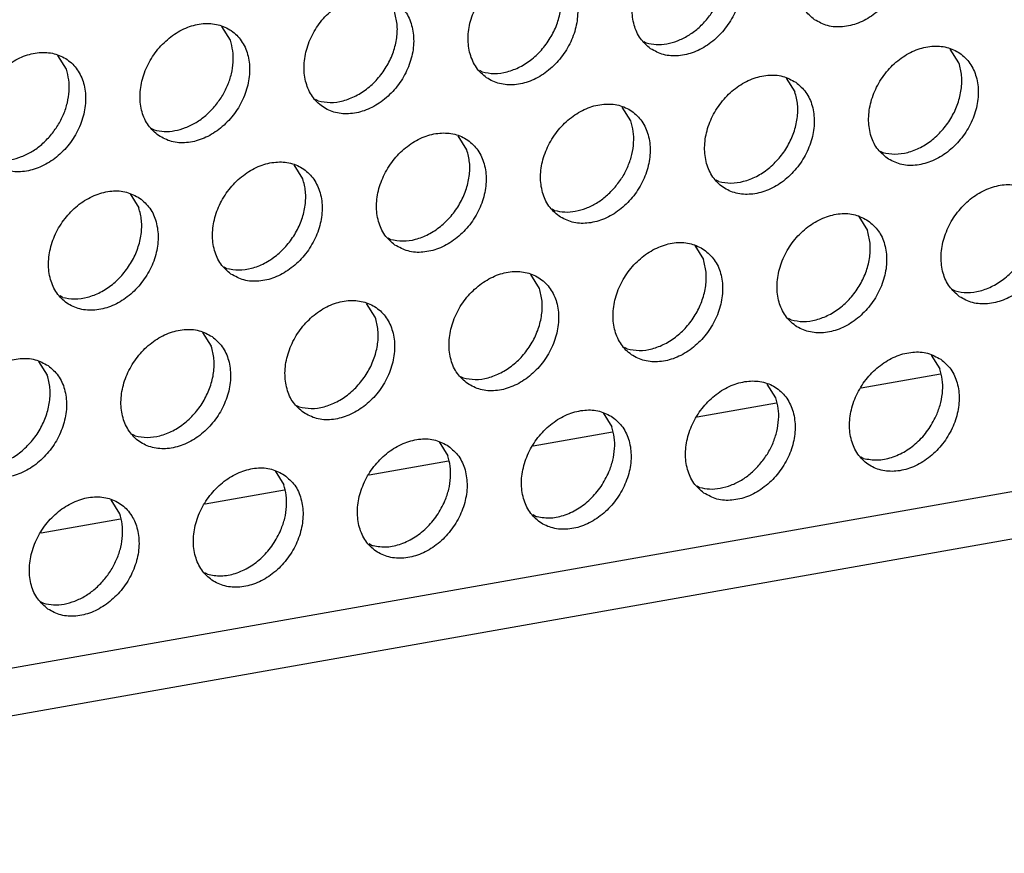
# Model space of a CAD drawing. Units: millimetres. Extents: x 28 to 622, y -25 to 395.
# Drawn here: x 529 to 535, y 78 to 84 of the extents above; entities that cross this region are included whole.
import ezdxf

# ---------------------------------------------------------------- set-up
doc = ezdxf.new("R2010")
doc.units = ezdxf.units.MM

# ---------------------------------------------------------------- blocks, each defined once
blk = doc.blocks.new('frontpaneel_bg61_ansaug_vorne__53', base_point=(2142.012, 311.708))
at = {"color": 1, "linetype": 'Continuous'}
for p, q in [((2929.724, 448.723), (2164.309, 313.492)), ((2163.426, 311.856), (2928.842, 447.087)), ((2649.394, 417.66), (2649.122, 418.094)), ((2662.338, 417.622), (2662.417, 417.577)), ((2672.211, 416.952), (2671.939, 417.386)), ((2644.257, 416.752), (2643.985, 417.186)), ((2657.28, 416.67), (2657.201, 416.715)), ((2666.802, 416.478), (2667.074, 416.044)), ((2652.143, 415.762), (2652.064, 415.807)), ((2661.937, 415.136), (2661.665, 415.57)), ((2646.927, 414.899), (2647.006, 414.855)), ((2656.8, 414.229), (2656.528, 414.663)), ((2669.745, 414.191), (2669.824, 414.146)), ((2651.663, 413.321), (2651.391, 413.755)), ((2664.686, 413.239), (2664.608, 413.284)), ((2646.254, 412.848), (2646.526, 412.414)), ((2659.47, 412.376), (2659.549, 412.331)), ((2669.072, 412.139), (2669.344, 411.705)), ((2654.333, 411.468), (2654.412, 411.423)), ((2663.935, 411.232), (2664.207, 410.798)), ((2649.196, 410.561), (2649.275, 410.516)), ((2659.07, 409.89), (2658.798, 410.324)), ((2672.014, 409.852), (2672.093, 409.807)), ((2644.138, 409.608), (2644.059, 409.653)), ((2653.933, 408.983), (2653.661, 409.417)), ((2666.956, 408.9), (2666.877, 408.945)), ((2648.524, 408.509), (2648.796, 408.075)), ((2661.819, 407.992), (2661.74, 408.037)), ((2671.341, 407.801), (2671.613, 407.367)), ((2643.387, 407.601), (2643.659, 407.167)), ((2656.603, 407.13), (2656.682, 407.085)), ((2671.634, 407.199), (2669.153, 406.761)), ((2666.476, 406.459), (2666.204, 406.893)), ((2651.466, 406.222), (2651.545, 406.177)), ((2666.497, 406.292), (2664.016, 405.853)), ((2661.067, 405.985), (2661.339, 405.551)), ((2646.408, 405.269), (2646.329, 405.314)), ((2661.36, 405.384), (2658.879, 404.946)), ((2655.93, 405.078), (2656.202, 404.644)), ((2669.225, 404.561), (2669.146, 404.606)), ((2656.223, 404.477), (2653.742, 404.038)), ((2650.793, 404.17), (2651.065, 403.736)), ((2664.009, 403.698), (2664.088, 403.654)), ((2651.086, 403.569), (2648.605, 403.13)), ((2645.928, 402.829), (2645.656, 403.263)), ((2658.951, 402.746), (2658.872, 402.791)), ((2645.949, 402.661), (2643.468, 402.223)), ((2653.814, 401.838), (2653.735, 401.883)), ((2648.677, 400.931), (2648.598, 400.976)), ((2643.461, 400.068), (2643.54, 400.023))]:
    blk.add_line(p, q, dxfattribs=at)
for points in [[(2667.69, 418.305), (2668.098, 418.121), (2668.565, 418.085), (2669.054, 418.201), (2669.524, 418.457), (2669.938, 418.835), (2670.262, 419.303), (2670.47, 419.823), (2670.545, 420.354), (2670.481, 420.852), (2670.283, 421.276), (2669.968, 421.594), (2669.56, 421.777), (2669.093, 421.813), (2668.604, 421.698), (2668.134, 421.441), (2667.72, 421.063), (2667.396, 420.596), (2667.188, 420.075), (2667.113, 419.545), (2667.177, 419.047), (2667.375, 418.622), (2667.69, 418.305)], [(2662.553, 417.397), (2662.961, 417.214), (2663.428, 417.178), (2663.917, 417.293), (2664.387, 417.55), (2664.801, 417.928), (2665.125, 418.396), (2665.333, 418.916), (2665.408, 419.446), (2665.344, 419.944), (2665.146, 420.369), (2664.831, 420.686), (2664.423, 420.87), (2663.956, 420.906), (2663.467, 420.791), (2662.997, 420.534), (2662.583, 420.156), (2662.259, 419.688), (2662.051, 419.168), (2661.976, 418.637), (2662.04, 418.139), (2662.238, 417.715), (2662.553, 417.397)], [(2664.308, 418.307), (2664.538, 418.624), (2664.717, 418.971), (2664.836, 419.334), (2664.891, 419.7), (2664.881, 420.054), (2664.805, 420.383)], [(2659.694, 419.778), (2659.286, 419.962), (2658.819, 419.998), (2658.33, 419.883), (2657.86, 419.626), (2657.446, 419.248), (2657.122, 418.78), (2656.914, 418.26), (2656.839, 417.729), (2656.903, 417.232), (2657.101, 416.807), (2657.416, 416.49), (2657.824, 416.306), (2658.291, 416.27), (2658.78, 416.385), (2659.25, 416.642), (2659.664, 417.02), (2659.988, 417.488), (2660.196, 418.008), (2660.271, 418.539), (2660.207, 419.037), (2660.009, 419.461), (2659.694, 419.778)], [(2657.28, 416.67), (2657.66, 416.62), (2658.061, 416.675), (2658.461, 416.829), (2658.838, 417.075), (2659.171, 417.399), (2659.441, 417.784), (2659.635, 418.207), (2659.74, 418.647), (2659.751, 419.077), (2659.668, 419.475)], [(2654.557, 418.871), (2654.149, 419.055), (2653.682, 419.091), (2653.193, 418.975), (2652.723, 418.718), (2652.309, 418.341), (2651.985, 417.873), (2651.777, 417.352), (2651.702, 416.822), (2651.766, 416.324), (2651.964, 415.899), (2652.279, 415.582), (2652.687, 415.398), (2653.154, 415.363), (2653.643, 415.478), (2654.113, 415.735), (2654.527, 416.112), (2654.851, 416.58), (2655.059, 417.101), (2655.134, 417.631), (2655.07, 418.129), (2654.872, 418.554), (2654.557, 418.871)], [(2652.143, 415.762), (2652.523, 415.713), (2652.924, 415.767), (2653.324, 415.921), (2653.701, 416.167), (2654.034, 416.492), (2654.304, 416.876), (2654.498, 417.3), (2654.603, 417.739), (2654.614, 418.17), (2654.531, 418.568)], [(2647.142, 414.675), (2647.55, 414.491), (2648.017, 414.455), (2648.506, 414.57), (2648.976, 414.827), (2649.39, 415.205), (2649.714, 415.673), (2649.922, 416.193), (2649.997, 416.724), (2649.933, 417.221), (2649.735, 417.646), (2649.42, 417.963), (2649.012, 418.147), (2648.545, 418.183), (2648.056, 418.068), (2647.586, 417.811), (2647.172, 417.433), (2646.848, 416.965), (2646.64, 416.445), (2646.565, 415.914), (2646.629, 415.416), (2646.827, 414.992), (2647.142, 414.675)], [(2662.417, 417.577), (2662.732, 417.529), (2663.064, 417.553), (2663.4, 417.647), (2663.728, 417.809), (2664.034, 418.032), (2664.308, 418.307)], [(2648.897, 415.584), (2649.127, 415.901), (2649.306, 416.248), (2649.425, 416.611), (2649.48, 416.977), (2649.469, 417.331), (2649.394, 417.66)], [(2642.005, 413.767), (2642.413, 413.583), (2642.88, 413.547), (2643.369, 413.663), (2643.839, 413.919), (2644.253, 414.297), (2644.577, 414.765), (2644.785, 415.286), (2644.86, 415.816), (2644.796, 416.314), (2644.598, 416.738), (2644.283, 417.056), (2643.875, 417.24), (2643.408, 417.275), (2642.919, 417.16), (2642.449, 416.903), (2642.035, 416.526), (2641.711, 416.058), (2641.503, 415.537), (2641.428, 415.007), (2641.492, 414.509), (2641.69, 414.084), (2642.005, 413.767)], [(2669.96, 413.966), (2670.368, 413.782), (2670.835, 413.747), (2671.323, 413.862), (2671.794, 414.119), (2672.208, 414.496), (2672.532, 414.964), (2672.74, 415.485), (2672.815, 416.015), (2672.751, 416.513), (2672.553, 416.938), (2672.237, 417.255), (2671.829, 417.439), (2671.362, 417.475), (2670.874, 417.359), (2670.404, 417.103), (2669.99, 416.725), (2669.666, 416.257), (2669.458, 415.736), (2669.383, 415.206), (2669.446, 414.708), (2669.644, 414.283), (2669.96, 413.966)], [(2669.824, 414.146), (2670.204, 414.097), (2670.605, 414.151), (2671.005, 414.305), (2671.382, 414.551), (2671.715, 414.876), (2671.985, 415.26), (2672.178, 415.684), (2672.283, 416.123), (2672.294, 416.554), (2672.211, 416.952)], [(2643.76, 414.677), (2643.99, 414.994), (2644.169, 415.341), (2644.288, 415.704), (2644.343, 416.069), (2644.332, 416.424), (2644.257, 416.752)], [(2667.1, 416.347), (2666.692, 416.531), (2666.225, 416.567), (2665.737, 416.452), (2665.267, 416.195), (2664.853, 415.817), (2664.529, 415.349), (2664.321, 414.829), (2664.246, 414.298), (2664.309, 413.801), (2664.507, 413.376), (2664.823, 413.059), (2665.231, 412.875), (2665.698, 412.839), (2666.186, 412.954), (2666.657, 413.211), (2667.071, 413.589), (2667.395, 414.057), (2667.603, 414.577), (2667.678, 415.108), (2667.614, 415.605), (2667.416, 416.03), (2667.1, 416.347)], [(2664.686, 413.239), (2665.067, 413.189), (2665.468, 413.243), (2665.868, 413.398), (2666.245, 413.644), (2666.578, 413.968), (2666.848, 414.353), (2667.041, 414.776), (2667.146, 415.215), (2667.157, 415.646), (2667.074, 416.044)], [(2647.006, 414.855), (2647.321, 414.806), (2647.652, 414.83), (2647.989, 414.924), (2648.317, 415.086), (2648.623, 415.309), (2648.897, 415.584)], [(2659.686, 412.151), (2660.094, 411.967), (2660.561, 411.931), (2661.049, 412.047), (2661.52, 412.304), (2661.934, 412.681), (2662.258, 413.149), (2662.466, 413.67), (2662.541, 414.2), (2662.477, 414.698), (2662.279, 415.123), (2661.963, 415.44), (2661.555, 415.624), (2661.088, 415.659), (2660.6, 415.544), (2660.13, 415.287), (2659.716, 414.91), (2659.392, 414.442), (2659.184, 413.921), (2659.108, 413.391), (2659.172, 412.893), (2659.37, 412.468), (2659.686, 412.151)], [(2661.441, 413.061), (2661.671, 413.378), (2661.849, 413.725), (2661.968, 414.088), (2662.023, 414.454), (2662.013, 414.808), (2661.937, 415.136)], [(2654.549, 411.244), (2654.957, 411.06), (2655.424, 411.024), (2655.912, 411.139), (2656.383, 411.396), (2656.797, 411.774), (2657.121, 412.242), (2657.329, 412.762), (2657.404, 413.293), (2657.34, 413.79), (2657.142, 414.215), (2656.826, 414.532), (2656.418, 414.716), (2655.951, 414.752), (2655.463, 414.637), (2654.993, 414.38), (2654.579, 414.002), (2654.255, 413.534), (2654.047, 413.014), (2653.971, 412.483), (2654.035, 411.985), (2654.233, 411.561), (2654.549, 411.244)], [(2641.869, 413.947), (2642.184, 413.899), (2642.515, 413.922), (2642.852, 414.017), (2643.18, 414.178), (2643.486, 414.401), (2643.76, 414.677)], [(2654.412, 411.423), (2654.793, 411.374), (2655.194, 411.428), (2655.594, 411.583), (2655.971, 411.829), (2656.303, 412.153), (2656.574, 412.538), (2656.767, 412.961), (2656.872, 413.4), (2656.883, 413.831), (2656.8, 414.229)], [(2649.412, 410.336), (2649.82, 410.152), (2650.287, 410.116), (2650.775, 410.231), (2651.246, 410.488), (2651.66, 410.866), (2651.984, 411.334), (2652.192, 411.854), (2652.267, 412.385), (2652.203, 412.883), (2652.005, 413.307), (2651.689, 413.624), (2651.281, 413.808), (2650.814, 413.844), (2650.326, 413.729), (2649.856, 413.472), (2649.442, 413.094), (2649.117, 412.626), (2648.909, 412.106), (2648.834, 411.576), (2648.898, 411.078), (2649.096, 410.653), (2649.412, 410.336)], [(2649.275, 410.516), (2649.656, 410.467), (2650.057, 410.521), (2650.457, 410.675), (2650.834, 410.921), (2651.166, 411.245), (2651.437, 411.63), (2651.63, 412.054), (2651.735, 412.493), (2651.746, 412.923), (2651.663, 413.321)], [(2646.552, 412.717), (2646.144, 412.901), (2645.677, 412.937), (2645.189, 412.821), (2644.718, 412.565), (2644.305, 412.187), (2643.98, 411.719), (2643.772, 411.198), (2643.697, 410.668), (2643.761, 410.17), (2643.959, 409.746), (2644.275, 409.428), (2644.683, 409.244), (2645.15, 409.209), (2645.638, 409.324), (2646.109, 409.581), (2646.522, 409.958), (2646.847, 410.426), (2647.055, 410.947), (2647.13, 411.477), (2647.066, 411.975), (2646.868, 412.4), (2646.552, 412.717)], [(2659.549, 412.331), (2659.864, 412.283), (2660.196, 412.306), (2660.532, 412.401), (2660.86, 412.563), (2661.167, 412.785), (2661.441, 413.061)], [(2672.229, 409.628), (2672.637, 409.444), (2673.104, 409.408), (2673.593, 409.523), (2674.063, 409.78), (2674.477, 410.158), (2674.801, 410.626), (2675.009, 411.146), (2675.084, 411.677), (2675.02, 412.174), (2674.822, 412.599), (2674.507, 412.916), (2674.099, 413.1), (2673.632, 413.136), (2673.143, 413.021), (2672.673, 412.764), (2672.259, 412.386), (2671.935, 411.918), (2671.727, 411.398), (2671.652, 410.867), (2671.716, 410.369), (2671.914, 409.945), (2672.229, 409.628)], [(2672.093, 409.807), (2672.473, 409.758), (2672.874, 409.812), (2673.274, 409.967), (2673.651, 410.213), (2673.984, 410.537), (2674.254, 410.922), (2674.448, 411.345), (2674.553, 411.784), (2674.564, 412.215), (2674.481, 412.613)], [(2644.138, 409.608), (2644.518, 409.559), (2644.92, 409.613), (2645.32, 409.767), (2645.697, 410.013), (2646.029, 410.338), (2646.3, 410.722), (2646.493, 411.146), (2646.598, 411.585), (2646.609, 412.016), (2646.526, 412.414)], [(2669.37, 412.009), (2668.962, 412.192), (2668.495, 412.228), (2668.006, 412.113), (2667.536, 411.856), (2667.122, 411.478), (2666.798, 411.01), (2666.59, 410.49), (2666.515, 409.96), (2666.579, 409.462), (2666.777, 409.037), (2667.092, 408.72), (2667.5, 408.536), (2667.967, 408.5), (2668.456, 408.615), (2668.926, 408.872), (2669.34, 409.25), (2669.664, 409.718), (2669.872, 410.238), (2669.947, 410.769), (2669.883, 411.267), (2669.685, 411.691), (2669.37, 412.009)], [(2666.956, 408.9), (2667.336, 408.851), (2667.737, 408.905), (2668.137, 409.059), (2668.514, 409.305), (2668.847, 409.629), (2669.117, 410.014), (2669.311, 410.438), (2669.416, 410.877), (2669.427, 411.307), (2669.344, 411.705)], [(2664.233, 411.101), (2663.825, 411.285), (2663.358, 411.321), (2662.869, 411.205), (2662.399, 410.949), (2661.985, 410.571), (2661.661, 410.103), (2661.453, 409.583), (2661.378, 409.052), (2661.442, 408.554), (2661.64, 408.13), (2661.955, 407.812), (2662.363, 407.629), (2662.83, 407.593), (2663.319, 407.708), (2663.789, 407.965), (2664.203, 408.343), (2664.527, 408.811), (2664.735, 409.331), (2664.81, 409.861), (2664.746, 410.359), (2664.548, 410.784), (2664.233, 411.101)], [(2661.819, 407.992), (2662.199, 407.943), (2662.6, 407.997), (2663, 408.151), (2663.377, 408.398), (2663.71, 408.722), (2663.98, 409.106), (2664.174, 409.53), (2664.279, 409.969), (2664.29, 410.4), (2664.207, 410.798)], [(2656.818, 406.905), (2657.226, 406.721), (2657.693, 406.685), (2658.182, 406.8), (2658.652, 407.057), (2659.066, 407.435), (2659.39, 407.903), (2659.598, 408.423), (2659.673, 408.954), (2659.609, 409.452), (2659.411, 409.876), (2659.096, 410.193), (2658.688, 410.377), (2658.221, 410.413), (2657.732, 410.298), (2657.262, 410.041), (2656.848, 409.663), (2656.524, 409.195), (2656.316, 408.675), (2656.241, 408.144), (2656.305, 407.647), (2656.503, 407.222), (2656.818, 406.905)], [(2656.682, 407.085), (2657.062, 407.035), (2657.463, 407.089), (2657.863, 407.244), (2658.24, 407.49), (2658.573, 407.814), (2658.843, 408.199), (2659.037, 408.622), (2659.142, 409.062), (2659.153, 409.492), (2659.07, 409.89)], [(2651.681, 405.997), (2652.089, 405.813), (2652.556, 405.778), (2653.045, 405.893), (2653.515, 406.15), (2653.929, 406.527), (2654.253, 406.995), (2654.461, 407.516), (2654.536, 408.046), (2654.472, 408.544), (2654.274, 408.969), (2653.959, 409.286), (2653.551, 409.47), (2653.084, 409.505), (2652.595, 409.39), (2652.125, 409.133), (2651.711, 408.756), (2651.387, 408.288), (2651.179, 407.767), (2651.104, 407.237), (2651.168, 406.739), (2651.366, 406.314), (2651.681, 405.997)], [(2651.545, 406.177), (2651.925, 406.128), (2652.326, 406.182), (2652.726, 406.336), (2653.103, 406.582), (2653.436, 406.907), (2653.706, 407.291), (2653.9, 407.715), (2654.005, 408.154), (2654.016, 408.584), (2653.933, 408.983)], [(2648.822, 408.378), (2648.414, 408.562), (2647.947, 408.598), (2647.458, 408.483), (2646.988, 408.226), (2646.574, 407.848), (2646.25, 407.38), (2646.042, 406.86), (2645.967, 406.329), (2646.031, 405.831), (2646.229, 405.407), (2646.544, 405.09), (2646.952, 404.906), (2647.419, 404.87), (2647.908, 404.985), (2648.378, 405.242), (2648.792, 405.62), (2649.116, 406.088), (2649.324, 406.608), (2649.399, 407.139), (2649.335, 407.636), (2649.137, 408.061), (2648.822, 408.378)], [(2646.408, 405.269), (2646.788, 405.22), (2647.189, 405.274), (2647.589, 405.429), (2647.966, 405.675), (2648.299, 405.999), (2648.569, 406.384), (2648.762, 406.807), (2648.868, 407.246), (2648.879, 407.677), (2648.796, 408.075)], [(2643.685, 407.471), (2643.277, 407.654), (2642.81, 407.69), (2642.321, 407.575), (2641.851, 407.318), (2641.437, 406.94), (2641.113, 406.472), (2640.905, 405.952), (2640.83, 405.422), (2640.894, 404.924), (2641.092, 404.499), (2641.407, 404.182), (2641.815, 403.998), (2642.282, 403.962), (2642.771, 404.078), (2643.241, 404.334), (2643.655, 404.712), (2643.979, 405.18), (2644.187, 405.7), (2644.262, 406.231), (2644.198, 406.729), (2644, 407.153), (2643.685, 407.471)], [(2671.639, 407.67), (2671.231, 407.854), (2670.764, 407.89), (2670.276, 407.774), (2669.806, 407.517), (2669.392, 407.14), (2669.067, 406.672), (2668.86, 406.151), (2668.784, 405.621), (2668.848, 405.123), (2669.046, 404.698), (2669.362, 404.381), (2669.77, 404.197), (2670.237, 404.162), (2670.725, 404.277), (2671.196, 404.534), (2671.61, 404.911), (2671.934, 405.379), (2672.142, 405.9), (2672.217, 406.43), (2672.153, 406.928), (2671.955, 407.353), (2671.639, 407.67)], [(2671.525, 405.955), (2671.644, 406.318), (2671.699, 406.684), (2671.689, 407.038), (2671.613, 407.367)], [(2641.271, 404.362), (2641.651, 404.313), (2642.052, 404.367), (2642.452, 404.521), (2642.829, 404.767), (2643.162, 405.091), (2643.432, 405.476), (2643.625, 405.9), (2643.731, 406.339), (2643.742, 406.769), (2643.659, 407.167)], [(2664.225, 403.474), (2664.633, 403.29), (2665.1, 403.254), (2665.588, 403.369), (2666.059, 403.626), (2666.472, 404.004), (2666.797, 404.472), (2667.005, 404.992), (2667.08, 405.523), (2667.016, 406.02), (2666.818, 406.445), (2666.502, 406.762), (2666.094, 406.946), (2665.627, 406.982), (2665.139, 406.867), (2664.668, 406.61), (2664.255, 406.232), (2663.93, 405.764), (2663.722, 405.244), (2663.647, 404.713), (2663.711, 404.215), (2663.909, 403.791), (2664.225, 403.474)], [(2665.979, 404.383), (2666.21, 404.7), (2666.388, 405.047), (2666.507, 405.41), (2666.562, 405.776), (2666.552, 406.13), (2666.476, 406.459)], [(2661.365, 405.855), (2660.957, 406.039), (2660.49, 406.074), (2660.002, 405.959), (2659.531, 405.702), (2659.118, 405.325), (2658.793, 404.857), (2658.585, 404.336), (2658.51, 403.806), (2658.574, 403.308), (2658.772, 402.883), (2659.088, 402.566), (2659.496, 402.382), (2659.963, 402.346), (2660.451, 402.462), (2660.922, 402.718), (2661.335, 403.096), (2661.66, 403.564), (2661.868, 404.085), (2661.943, 404.615), (2661.879, 405.113), (2661.681, 405.537), (2661.365, 405.855)], [(2669.225, 404.561), (2669.649, 404.513), (2670.096, 404.592), (2670.536, 404.793), (2670.938, 405.102), (2671.275, 405.498), (2671.525, 405.955)], [(2661.251, 404.14), (2661.37, 404.503), (2661.425, 404.868), (2661.415, 405.223), (2661.339, 405.551)], [(2656.228, 404.947), (2655.82, 405.131), (2655.353, 405.167), (2654.865, 405.052), (2654.394, 404.795), (2653.981, 404.417), (2653.656, 403.949), (2653.448, 403.429), (2653.373, 402.898), (2653.437, 402.4), (2653.635, 401.976), (2653.951, 401.659), (2654.359, 401.475), (2654.826, 401.439), (2655.314, 401.554), (2655.785, 401.811), (2656.198, 402.189), (2656.523, 402.657), (2656.731, 403.177), (2656.806, 403.707), (2656.742, 404.205), (2656.544, 404.63), (2656.228, 404.947)], [(2656.114, 403.232), (2656.233, 403.595), (2656.288, 403.961), (2656.278, 404.315), (2656.202, 404.644)], [(2651.091, 404.039), (2650.683, 404.223), (2650.216, 404.259), (2649.728, 404.144), (2649.257, 403.887), (2648.844, 403.509), (2648.519, 403.041), (2648.311, 402.521), (2648.236, 401.99), (2648.3, 401.493), (2648.498, 401.068), (2648.814, 400.751), (2649.222, 400.567), (2649.689, 400.531), (2650.177, 400.646), (2650.648, 400.903), (2651.061, 401.281), (2651.386, 401.749), (2651.594, 402.269), (2651.669, 402.8), (2651.605, 403.298), (2651.407, 403.722), (2651.091, 404.039)], [(2664.088, 403.654), (2664.403, 403.605), (2664.735, 403.629), (2665.071, 403.723), (2665.399, 403.885), (2665.706, 404.108), (2665.979, 404.383)], [(2658.951, 402.746), (2659.375, 402.698), (2659.822, 402.777), (2660.262, 402.978), (2660.664, 403.287), (2661.001, 403.683), (2661.251, 404.14)], [(2650.977, 402.324), (2651.096, 402.688), (2651.151, 403.053), (2651.141, 403.407), (2651.065, 403.736)], [(2643.677, 399.843), (2644.085, 399.659), (2644.552, 399.624), (2645.04, 399.739), (2645.51, 399.996), (2645.924, 400.373), (2646.249, 400.841), (2646.457, 401.362), (2646.532, 401.892), (2646.468, 402.39), (2646.27, 402.815), (2645.954, 403.132), (2645.546, 403.316), (2645.079, 403.352), (2644.591, 403.236), (2644.12, 402.98), (2643.706, 402.602), (2643.382, 402.134), (2643.174, 401.613), (2643.099, 401.083), (2643.163, 400.585), (2643.361, 400.16), (2643.677, 399.843)], [(2653.814, 401.838), (2654.238, 401.79), (2654.685, 401.869), (2655.125, 402.07), (2655.527, 402.379), (2655.864, 402.775), (2656.114, 403.232)], [(2645.431, 400.753), (2645.662, 401.07), (2645.84, 401.417), (2645.959, 401.78), (2646.014, 402.146), (2646.004, 402.5), (2645.928, 402.829)], [(2648.677, 400.931), (2649.101, 400.882), (2649.548, 400.961), (2649.988, 401.162), (2650.39, 401.471), (2650.727, 401.868), (2650.977, 402.324)], [(2643.54, 400.023), (2643.855, 399.975), (2644.187, 399.999), (2644.523, 400.093), (2644.851, 400.255), (2645.158, 400.477), (2645.431, 400.753)]]:
    blk.add_spline(points, degree=3, dxfattribs=at)
blk = doc.blocks.new('verkleidung_umluft_bg61_ansaug_vorne__55', base_point=(2036.964, 311.708))
blk.add_blockref('frontpaneel_bg61_ansaug_vorne__53', (2142.012, 311.708))
blk = doc.blocks.new('Allg_Ansicht1', base_point=(2495, 685))
blk.add_blockref('verkleidung_umluft_bg61_ansaug_vorne__55', (2036.964, 311.708))

msp = doc.modelspace()

# ---------------------------------------------------------------- block references
at = {"xscale": 0.2, "yscale": 0.2, "zscale": 0.2}
msp.add_blockref('Allg_Ansicht1', (499, 137), dxfattribs=at)

doc.saveas('drawing.dxf')
